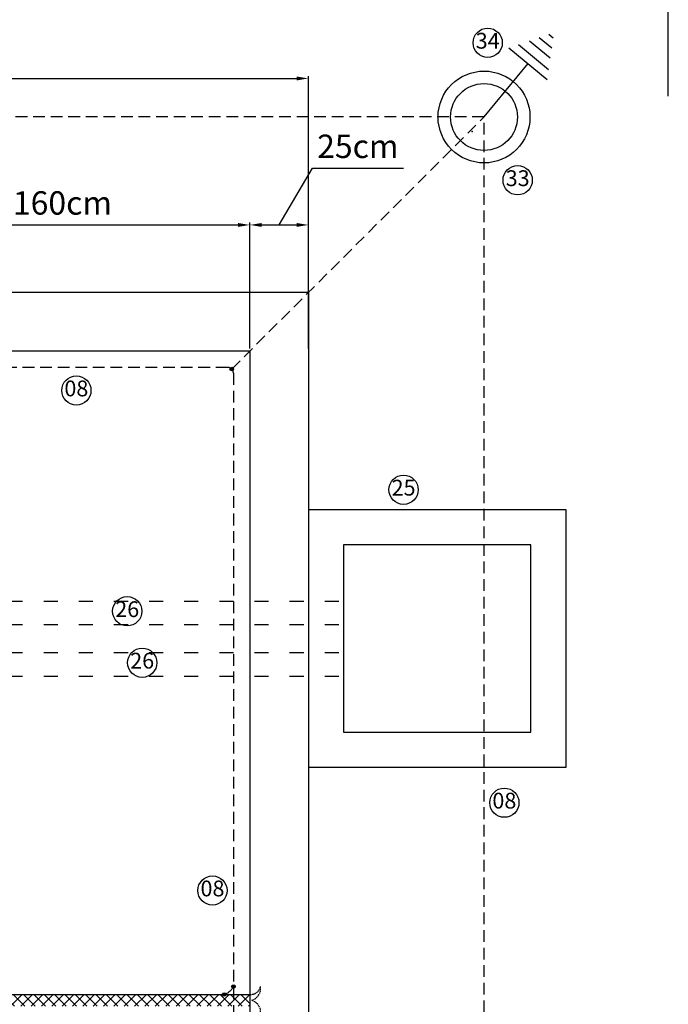
# Model space of a CAD drawing. Extents: x -28285 to 8460, y 0 to 8349.
# Drawn here: x 1932 to 2209, y 564 to 985 of the extents above; entities that cross this region are included whole.
import ezdxf
from ezdxf.enums import TextEntityAlignment as Align

# ---------------------------------------------------------------- set-up
doc = ezdxf.new("R2010")
doc.units = 0
doc.header["$MEASUREMENT"] = 0
doc.linetypes.add('ACAD_ISO03W100', pattern=[30, 12, -18])
doc.linetypes.add('DASHED', pattern=[0.75, 0.5, -0.25])
doc.layers.get('DEFPOINTS').update_dxf_attribs({"linetype": 'CONTINUOUS'})
for name, color, linetype in [('CAIXA', 4, 'CONTINUOUS'), ('CAIXAS_E_DUTOS', 252, 'CONTINUOUS'), ('DIM', 7, 'CONTINUOUS'), ('FERRAGEM', 86, 'CONTINUOUS'), ('FERRAGEM1', 86, 'CONTINUOUS'), ('L1', 5, 'CONTINUOUS'), ('N_BALAO', 8, 'CONTINUOUS'), ('N_POSTES', 7, 'CONTINUOUS'), ('SUBESTAÇÃO', 6, 'CONTINUOUS'), ('TERRA1', 3, 'DASHED'), ('VERGALHÃO', 1, 'CONTINUOUS')]:
    doc.layers.add(name, color=color, linetype=linetype)
doc.styles.add('ISOCP', font='arial.ttf')
doc.dimstyles.new('DIM_1-25', dxfattribs={"dimtxt": 10, "dimasz": 5, "dimexe": 1, "dimexo": 1, "dimgap": 0.8, "dimtad": 1, "dimtih": 1, "dimtoh": 1, "dimdec": 0, "dimzin": 1, "dimtxsty": 'ISOCP', "dimcen": 1.6, "dimdle": 1, "dimclrd": 8, "dimclre": 8, "dimclrt": 256, "dimazin": 3, "dimtfac": 1, "dimtdec": 0, "dimtmove": 0, "dimatfit": 3})

# ---------------------------------------------------------------- blocks, each defined once
blk = doc.blocks.new('*D22')
at = {"layer": 'DEFPOINTS', "color": 0}
for p in [(2054.98, 896.81), (2029.98, 842.94), (2054.98, 842.94)]:
    blk.add_point(p, dxfattribs=at)
at = {"layer": 'DIM', "color": 8}
for p, q in [((2042.48, 896.81), (2056.67, 921.01)), ((2056.67, 921.01), (2095.53, 921.01)), ((2029.98, 843.94), (2029.98, 897.81)), ((2034.98, 896.81), (2049.98, 896.81)), ((2054.98, 843.94), (2054.98, 897.81))]:
    blk.add_line(p, q, dxfattribs=at)
for points in [[(2034.98, 897.64), (2034.98, 895.98), (2029.98, 896.81)], [(2049.98, 897.64), (2049.98, 895.98), (2054.98, 896.81)]]:
    blk.add_solid(points, dxfattribs=at)
at = {"layer": 'DIM', "insert": (2076.1, 929.12), "char_height": 10, "attachment_point": 5, "style": 'ISOCP'}
blk.add_mtext('25cm', dxfattribs=at)
blk = doc.blocks.new('*D8')
at = {"layer": 'DEFPOINTS', "color": 0}
for p in [(2054.98, 959.41), (1204.98, 867.94), (2054.98, 867.94)]:
    blk.add_point(p, dxfattribs=at)
at = {"layer": 'DIM', "color": 8}
for p, q in [((1204.98, 868.94), (1204.98, 960.41)), ((1209.98, 959.41), (2049.98, 959.41)), ((2054.98, 868.94), (2054.98, 960.41))]:
    blk.add_line(p, q, dxfattribs=at)
for points in [[(1209.98, 960.24), (1209.98, 958.57), (1204.98, 959.41)], [(2049.98, 960.24), (2049.98, 958.57), (2054.98, 959.41)]]:
    blk.add_solid(points, dxfattribs=at)
at = {"layer": 'DIM', "insert": (1629.98, 967.51), "char_height": 10, "attachment_point": 5, "style": 'ISOCP'}
blk.add_mtext('850cm', dxfattribs=at)
blk = doc.blocks.new('T')
at = {"layer": 'L1'}
for p, q in [((4.694, 1.324), (4.694, -1.324)), ((5.157, 1.041), (5.157, -1.041)), ((5.686, 0.718), (5.686, -0.718)), ((1, 0), (4.694, 0)), ((6.149, 0.435), (6.149, -0.435)), ((6.612, 0.152), (6.612, -0.152))]:
    blk.add_line(p, q, dxfattribs=at)
blk.add_point((0, 0), dxfattribs=at)
blk = doc.blocks.new('*D37')
at = {"layer": 'DEFPOINTS', "color": 0}
for p in [(2029.98, 896.81), (1869.98, 842.94), (2029.98, 842.94)]:
    blk.add_point(p, dxfattribs=at)
at = {"layer": 'DIM', "color": 8}
for p, q in [((1869.98, 843.94), (1869.98, 897.81)), ((1874.98, 896.81), (2024.98, 896.81)), ((2029.98, 843.94), (2029.98, 897.81))]:
    blk.add_line(p, q, dxfattribs=at)
for points in [[(1874.98, 897.64), (1874.98, 895.98), (1869.98, 896.81)], [(2024.98, 897.64), (2024.98, 895.98), (2029.98, 896.81)]]:
    blk.add_solid(points, dxfattribs=at)
at = {"layer": 'DIM', "insert": (1949.98, 904.91), "char_height": 10, "attachment_point": 5, "style": 'ISOCP'}
blk.add_mtext('160cm', dxfattribs=at)

msp = doc.modelspace()

# ---------------------------------------------------------------- hatches: boundary and pattern name
at = {"layer": 'FERRAGEM1'}
h = msp.add_hatch(dxfattribs=at)
h.set_pattern_fill('NET', color=256, scale=25, angle=45)
h.set_pattern_definition([(45, (861.307, 2369.112), (-2.2097087, 2.2097087), []), (135, (861.307, 2369.112), (-2.2097087, -2.2097087), [])])
h.paths.add_polyline_path([(2029.98, 562.94), (2029.98, 567.94), (1344.98, 567.94), (1344.98, 567.94), (1329.98, 567.94), (1229.98, 567.94), (1229.98, 562.94)])
at = {"layer": 'TERRA1', "linetype": 'CONTINUOUS'}
h = msp.add_hatch(color=256, dxfattribs=at)
h.dxf.hatch_style = 1
h.paths.add_polyline_path([(2021.47, 835.21, 1), (2023.02, 835.21, 1)])
h = msp.add_hatch(color=256, dxfattribs=at)
h.dxf.hatch_style = 1
h.paths.add_polyline_path([(2023.02, 835.21, -1), (2021.47, 835.21, -1)])
h = msp.add_hatch(color=256, dxfattribs=at)
h.dxf.hatch_style = 1
h.paths.add_polyline_path([(2018.2, 567.94, 1), (2019.75, 567.94, 1)])
h = msp.add_hatch(color=256, dxfattribs=at)
h.dxf.hatch_style = 1
h.paths.add_polyline_path([(2022.2, 571.36, 1), (2023.75, 571.36, 1)])

# ---------------------------------------------------------------- linework, layer by layer
at = {"layer": 'CAIXA'}
for points in [[(2054.98, 665.04), (2164.98, 665.04), (2164.98, 775.04), (2054.98, 775.04)], [(2069.98, 680.04), (2149.98, 680.04), (2149.98, 760.04), (2069.98, 760.04)]]:
    msp.add_lwpolyline(points, close=True, dxfattribs=at)
for radius in [19.62, 14.28]:
    msp.add_circle((2129.98, 942.94), radius, dxfattribs=at)
at = {"layer": 'CAIXAS_E_DUTOS', "linetype": 'ACAD_ISO03W100', "ltscale": 0.5}
for p, q in [((1881.98, 736.04), (2069.98, 736.04)), ((1881.98, 726.04), (2069.98, 726.04)), ((1881.98, 714.04), (2069.98, 714.04)), ((1881.98, 704.04), (2069.98, 704.04))]:
    msp.add_line(p, q, dxfattribs=at)
at = {"layer": 'FERRAGEM'}
msp.add_line((1229.98, 567.94), (2029.98, 567.94), dxfattribs=at)
at = {"layer": 'FERRAGEM', "linetype": 'DASHED'}
for centre, radius, start, end in [((2030.32, 572.3), 4.35, 265.4889, 347.0332), ((2029.19, 570.63), 5.42, 287.2627, 7.3788), ((2029.19, 560.27), 5.42, 352.6212, 72.7373)]:
    msp.add_arc(centre, radius, start, end, dxfattribs=at)
at = {"layer": 'N_BALAO'}
for centre in [(2131.54, 974.65), (2144.34, 915.92), (1955.91, 826.07), (2095.63, 783.66), (1977.62, 731.73), (1984.02, 709.73), (2138.66, 649.91), (2014.03, 612.38)]:
    msp.add_circle(centre, 6.25, dxfattribs=at)
at = {"layer": 'SUBESTAÇÃO'}
for p, q in [((2208.66, 951.91), (2208.66, 1059.74)), ((2054.98, 867.94), (1834.98, 867.94)), ((2054.98, 867.94), (2054.98, 417.94)), ((2029.98, 842.94), (1834.98, 842.94)), ((2029.98, 842.94), (2029.98, 442.94))]:
    msp.add_line(p, q, dxfattribs=at)
at = {"layer": 'TERRA1', "ltscale": 10}
for p, q in [((2129.98, 942.94), (1129.98, 942.94)), ((2022.25, 835.21), (2129.98, 942.94)), ((2129.98, 342.94), (2129.98, 942.94)), ((2020.48, 835.94), (1239.48, 835.94)), ((2022.98, 833.44), (2022.98, 452.44))]:
    msp.add_line(p, q, dxfattribs=at)
at = {"layer": 'TERRA1', "linetype": 'CONTINUOUS'}
for centre in [(2022.25, 835.21), (2022.25, 835.21), (2018.98, 567.94), (2022.98, 571.36)]:
    msp.add_circle(centre, 0.776, dxfattribs=at)
at = {"layer": 'TERRA1', "ltscale": 10}
for centre, radius, start, end in [((2020.48, 833.44), 2.5, 0, 90), ((2020.48, 833.44), 2.5, 0, 90), ((2016.98, 574.33), 6.7, 287.3962, 333.6793)]:
    msp.add_arc(centre, radius, start, end, dxfattribs=at)

# ---------------------------------------------------------------- block references
at = {"layer": 'VERGALHÃO', "xscale": 8.000000002593362, "yscale": 8.000000002593362, "zscale": 8.000000002593362, "rotation": 50.46585453109929}
msp.add_blockref('T', (2124.89, 936.77), dxfattribs=at)

# ---------------------------------------------------------------- texts
at = {"layer": 'N_POSTES', "ltscale": 0.25, "style": 'ISOCP'}
for s, p in [('34', (2131.54, 974.65)), ('33', (2144.34, 915.92)), ('08', (1955.91, 826.07)), ('25', (2095.63, 783.66)), ('26', (1977.62, 731.73)), ('26', (1984.02, 709.73)), ('08', (2138.66, 649.91)), ('08', (2014.03, 612.38))]:
    msp.add_text(s, height=6.75, dxfattribs=at).set_placement(p, align=Align.MIDDLE)

# ---------------------------------------------------------------- dimensions: what is measured, and where the dimension line sits
at = {"layer": 'DIM'}
for base, p1, p2, picture, middle in [((2054.98, 959.41), (1204.98, 867.94), (2054.98, 867.94), '*D8', (1629.98, 967.51)), ((2029.98, 896.81), (1869.98, 842.94), (2029.98, 842.94), '*D37', (1949.98, 904.91))]:
    dim = msp.add_linear_dim(base=base, p1=p1, p2=p2, dimstyle='DIM_1-25', override={"dimgap": 3, "dimpost": 'cm', "dimtmove": 1}, dxfattribs=at)
    dim.commit()
    dim.dimension.update_dxf_attribs({"geometry": picture, "text_midpoint": middle})
dim = msp.add_linear_dim(base=(2054.98, 896.81), p1=(2029.98, 842.94), p2=(2054.98, 842.94), dimstyle='DIM_1-25', override={"dimgap": 3, "dimpost": 'cm', "dimtmove": 1}, dxfattribs=at)
dim.commit()
dim.dimension.update_dxf_attribs({"geometry": '*D22', "text_midpoint": (2059.67, 921.01), "dimtype": 160})

doc.saveas('drawing.dxf')
